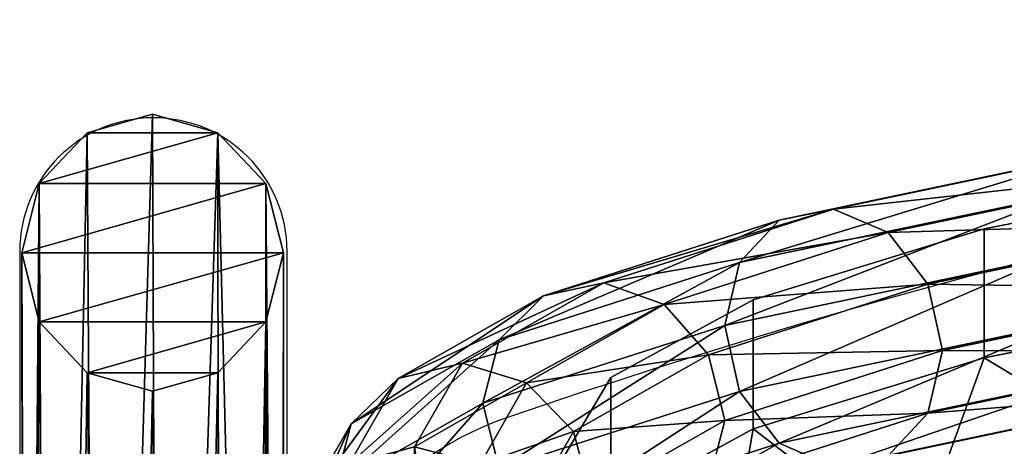
# Model space of a CAD drawing. Units: metres. Extents: x -0.22 to 0.22, y -0.289 to 0.307.
# Drawn here: x -0.22 to -0.145, y 0.264 to 0.296 of the extents above; entities that cross this region are included whole.
import ezdxf

# ---------------------------------------------------------------- set-up
doc = ezdxf.new("R2010")
doc.units = ezdxf.units.M
doc.header["$MEASUREMENT"] = 0
doc.layers.add('72_LCSTENDAL_401_D3_GESTELL', color=6, linetype='Continuous')
doc.layers.add('72_LCSTENDAL_401_D3_SITZRUECKEN', color=1, linetype='Continuous')

# ---------------------------------------------------------------- blocks, each defined once
blk = doc.blocks.new('GESTELL')
at = {"layer": '72_LCSTENDAL_401_D3_GESTELL'}
mesh = blk.add_polyface(dxfattribs=at)
corners = [(-0.06887697786412872, 0.2825595599453266, 0.8356555175781251), (-0.09999284357152616, 0.2796958667080218, 0.8192721557617187), (-0.1007371673019949, 0.2848129779140766, 0.8195085144042968), (-0.1272661265762869, 0.2758419925014789, 0.7972238159179688), (-0.1282134684952322, 0.2809304553310688, 0.797296142578125), (-0.150762687626702, 0.2761995059292133, 0.7702301788330078), (-0.1007371673019949, 0.2749623614589984, 0.8212303924560547), (-0.1282134684952322, 0.2710797625820452, 0.7990179443359375), (-0.1496487292679373, 0.2711460620205218, 0.7703578186035156), (-0.150762687626702, 0.2663488131801898, 0.7719519805908204), (-0.1308016547592703, 0.2679198199550922, 0.8021977233886719), (-0.06938968271337187, 0.2778473407070453, 0.8377357482910156), (-0.07079039186559355, 0.2748240023891741, 0.8416970825195312), (-0.102770687046868, 0.2718808108608538, 0.8248585510253906), (-0.07079039186559355, 0.2918858462612445, 0.8387147521972657), (-0.06938968271337187, 0.2876980334560687, 0.8360139465332032), (-0.102770687046868, 0.2889426165859516, 0.8218762969970703), (-0.1055485400589529, 0.2909781771938617, 0.8257408905029298), (-0.07270381540380155, 0.2940009814541156, 0.8430345153808594), (-0.07461722940526638, 0.2934766131679828, 0.8478156280517578), (-0.1083263930710379, 0.2903742724697406, 0.8300668334960938), (-0.1103599223526541, 0.287292721871596, 0.8336949157714844), (-0.07601793855748806, 0.2904533129970843, 0.8517769622802734), (-0.07653064340673121, 0.2857410937588031, 0.8538571929931641), (-0.1111042460831229, 0.2825591403286273, 0.8356531524658203), (-0.1103599223526541, 0.2774420291225727, 0.8354167938232422), (-0.07601793855748806, 0.2806026202480609, 0.8534988403320313), (-0.07461722940526638, 0.2764148074428852, 0.8507978820800781), (-0.1083263930710379, 0.2733124285976702, 0.8330490875244141), (-0.1055485400589529, 0.2712768679897601, 0.8291844940185547), (-0.07270381540380155, 0.2742996722500141, 0.8464781951904297), (-0.1308016547592703, 0.2849816638271625, 0.7992154693603516), (-0.1343371924789969, 0.2869101458828265, 0.8024674987792969), (-0.1378727301987235, 0.286199200753432, 0.8061808776855469), (-0.1404609259995047, 0.2830392199795062, 0.8093606567382813), (-0.14140826791845, 0.2782770282070453, 0.8111547851562501), (-0.1404609259995047, 0.2731885653774554, 0.8110824584960937), (-0.1378727301987235, 0.2691373568813616, 0.8091631317138672), (-0.1343371924789969, 0.2672088748256977, 0.8059111022949219)]
mesh.append_faces([[corners[k] for k in face] for face in [(1, 4, 2), (3, 5, 4), (3, 6, 7), (6, 12, 13), (19, 21, 22), (23, 25, 26), (16, 15, 2), (20, 34, 21), (24, 22, 21), (24, 36, 25), (28, 26, 25), (31, 2, 4), (35, 21, 34), (37, 25, 36)]], dxfattribs={"vtx0": -1})
mesh.append_faces([[corners[k] for k in face] for face in [(19, 18, 20), (12, 30, 13), (20, 17, 33), (13, 29, 10)]], dxfattribs={"vtx0": -1, "vtx1": -1})
mesh.append_faces([[corners[k] for k in face] for face in [(14, 17, 18), (27, 29, 30), (16, 32, 17), (20, 18, 17), (28, 38, 29), (13, 30, 29), (33, 17, 32), (10, 29, 38)]], dxfattribs={"vtx0": -1, "vtx2": -1})
mesh.append_faces([[corners[k] for k in face] for face in [(3, 7, 8), (6, 1, 11), (6, 13, 7), (14, 15, 16), (23, 22, 24), (27, 26, 28), (16, 2, 31), (24, 21, 35), (28, 25, 37)]], dxfattribs={"vtx1": -1})
mesh.append_faces([[corners[k] for k in face] for face in [(14, 16, 17), (27, 28, 29), (16, 31, 32), (28, 37, 38)]], dxfattribs={"vtx1": -1, "vtx2": -1})
mesh.append_faces([[corners[k] for k in face] for face in [(0, 1, 2), (1, 3, 4), (3, 1, 6), (9, 7, 10), (6, 11, 12), (19, 20, 21), (23, 24, 25), (20, 33, 34), (24, 35, 36), (13, 10, 7)]], dxfattribs={"vtx2": -1})
mesh = blk.add_polyface(dxfattribs=at)
corners = [(-0.2050022849472586, 0.2694413501064593), (-0.2082038840683523, 0.1310107928554828, 0.3932616424560547), (-0.2100022849472586, 0.2680223971645648), (-0.2000022849472586, 0.2786133700649555), (-0.2001563987167898, 0.1394614917080218, 0.393622055053711), (-0.2013420257004325, 0.2733179217617328), (-0.2013420257004325, 0.2839088946621234), (-0.2002234420212332, 0.1428770190517718, 0.3954368591308594), (-0.2100022849472586, 0.289204342965346), (-0.2094602736862723, 0.1497269946377094, 0.3997905731201172), (-0.2050022849472586, 0.2877854663173969), (-0.2186625441940847, 0.2839088946621234), (-0.2179005584152761, 0.1460899096767719, 0.3985218048095703), (-0.2150022849472586, 0.2877854663173969), (-0.2186625441940847, 0.2733179217617328), (-0.2195422896774832, 0.1374680835048968, 0.3955141830444336), (-0.2200022849472586, 0.2786133700649555), (-0.2129723319443289, 0.1312829333584125, 0.3933565521240234), (-0.2150022849472586, 0.2694413501064593), (-0.2038458594711844, 0.1328582888881976, 0.393906135559082), (-0.2170629653366629, 0.1336125689785297, 0.3941692352294922), (-0.2198444709213797, 0.1419696551601703, 0.3970845031738282), (-0.2141541823776785, 0.1488885623256976, 0.3994980621337891), (-0.2014865264328543, 0.1452486544887836, 0.3982283020019531), (-0.1986407813461843, 0.2142503482143695, 0.4738930892944336), (-0.1986407813461843, 0.2490041095058734, 0.6727215576171875), (-0.1999805411728445, 0.2191756945888812, 0.4730321884155274), (-0.1949805411728446, 0.2453984957973773, 0.6733518218994141), (-0.1899805411728446, 0.2093250399868305, 0.4747539901733399), (-0.1899805411728446, 0.2440788012783344, 0.6735824584960938), (-0.1949805411728446, 0.2106447726528461, 0.4745233154296875), (-0.1849805411728446, 0.2453984957973773, 0.6733518218994141), (-0.1813202819260183, 0.2142503482143695, 0.4738930892944336), (-0.1813202819260183, 0.2490041095058734, 0.6727215576171875), (-0.1849805411728446, 0.2106447726528461, 0.4745233154296875), (-0.1799805411728446, 0.2539294177334125, 0.6718606567382812), (-0.1813202819260183, 0.2241010028164203, 0.4721712875366211), (-0.1813202819260183, 0.2588547259609515, 0.670999755859375), (-0.1799805411728446, 0.2191756945888812, 0.4730321884155274), (-0.1849805411728446, 0.2277066165249163, 0.4715410614013672), (-0.1831074675949637, 0.2467013293545062, 0.5883223342895508), (-0.1899805411728446, 0.2290263110439593, 0.4713103485107422), (-0.1899805411728446, 0.2637801104824359, 0.6701388549804688), (-0.1986407813461843, 0.2241010028164203, 0.4721712875366211), (-0.1986407813461843, 0.2588547259609515, 0.670999755859375), (-0.1949805411728446, 0.2277066165249163, 0.4715410614013672), (-0.1999805411728445, 0.2539294177334125, 0.6718606567382812), (-0.1949805411728446, 0.2624603396694476, 0.6703694915771484), (-0.1837280425461355, 0.2472346240322406, 0.5882338333129883), (-0.1835162696274344, 0.2470625048916155, 0.5882624435424805), (-0.1833093604477468, 0.2468847018520648, 0.5882918930053711), (-0.1829731139572683, 0.2491563922207172, 0.6031200408935548), (-0.1986407813461843, 0.2241010028164203, 0.4721712875366211), (-0.1999805411728445, 0.2150181704799945, 0.4592613983154297), (-0.1999805411728445, 0.2191756945888812, 0.4730321884155274), (-0.1986407813461843, 0.2241010028164203, 0.4721712875366211), (-0.1986407813461843, 0.2195970279018695, 0.4572528839111328), (-0.1899805411728446, 0.2290263110439593, 0.4713103485107422), (-0.1949805411728446, 0.2229490023891742, 0.455782585144043), (-0.1949805411728446, 0.2277066165249163, 0.4715410614013672), (-0.1899805411728446, 0.2290263110439593, 0.4713103485107422), (-0.1899805411728446, 0.2241759234707172, 0.4552444076538086), (-0.1949805411728446, 0.2105867892544086, 0.4368607711791992), (-0.1949805411728446, 0.2277066165249163, 0.4715410614013672), (-0.1813202819260183, 0.2241010028164203, 0.4721712875366211), (-0.1849805411728446, 0.2229490023891742, 0.455782585144043), (-0.1849805411728446, 0.2277066165249163, 0.4715410614013672), (-0.1813202819260183, 0.2241010028164203, 0.4721712875366211), (-0.1813202819260183, 0.2195970279018695, 0.4572528839111328), (-0.1899805411728446, 0.2115724688808734, 0.435953369140625), (-0.1849805411728446, 0.2277066165249163, 0.4715410614013672), (-0.1813202819260183, 0.2241010028164203, 0.4721712875366211), (-0.1799805411728446, 0.2191756945888812, 0.4730321884155274), (-0.1899805411728446, 0.2290263110439593, 0.4713103485107422), (-0.1849805411728446, 0.2277066165249163, 0.4715410614013672), (-0.1986407813461843, 0.2241010028164203, 0.4721712875366211), (-0.1949805411728446, 0.2277066165249163, 0.4715410614013672)]
mesh.append_faces([[corners[k] for k in face] for face in [(0, 1, 2), (3, 4, 5), (6, 7, 3), (11, 12, 13), (14, 15, 16), (2, 17, 18), (18, 20, 14), (16, 21, 11)]])
mesh.append_faces([[corners[k] for k in face] for face in [(5, 19, 0), (10, 23, 6), (57, 58, 59), (58, 60, 61), (65, 67, 68), (65, 69, 61)]], dxfattribs={"vtx0": -1})
mesh.append_faces([[corners[k] for k in face] for face in [(40, 39, 50), (71, 72, 68), (75, 76, 56)]], dxfattribs={"vtx0": -1, "vtx1": -1})
mesh.append_faces([[corners[k] for k in face] for face in [(39, 40, 36)]], dxfattribs={"vtx0": -1, "vtx1": -1, "vtx2": -1})
mesh.append_faces([[corners[k] for k in face] for face in [(33, 31, 34), (29, 27, 30), (52, 53, 54), (53, 55, 56), (64, 65, 66)]], dxfattribs={"vtx0": -1, "vtx2": -1})
mesh.append_faces([[corners[k] for k in face] for face in [(8, 9, 10), (13, 22, 8), (28, 29, 30), (33, 32, 35), (41, 42, 39), (44, 43, 46), (45, 47, 41), (34, 31, 28), (48, 49, 39), (58, 61, 62), (58, 56, 63), (65, 61, 70), (73, 74, 61)]], dxfattribs={"vtx1": -1})
mesh.append_faces([[corners[k] for k in face] for face in [(24, 25, 26), (25, 24, 27), (29, 28, 31), (32, 33, 34), (36, 37, 38), (43, 44, 45), (38, 35, 32), (30, 27, 24), (49, 50, 39), (40, 51, 36), (26, 46, 43)]], dxfattribs={"vtx1": -1, "vtx2": -1})
mesh.append_faces([[corners[k] for k in face] for face in [(37, 35, 38), (25, 46, 26), (51, 37, 36)]], dxfattribs={"vtx2": -1})
mesh = blk.add_polyface(dxfattribs=at)
corners = [(-0.2100022849472586, 0.2680223971645648), (-0.2150022849472586, 0.2694413501064593), (-0.2050022849472586, 0.2694413501064593), (-0.2050022849472586, 0.2694413501064593), (-0.2150022849472586, 0.2694413501064593), (-0.2013420257004325, 0.2733179217617328), (-0.2200022849472586, 0.2786133700649555), (-0.2000022849472586, 0.2786133700649555), (-0.2186625441940847, 0.2733179217617328), (-0.2000022849472586, 0.2786133700649555), (-0.2200022849472586, 0.2786133700649555), (-0.2013420257004325, 0.2839088946621234), (-0.2150022849472586, 0.2877854663173969), (-0.2050022849472586, 0.2877854663173969), (-0.2186625441940847, 0.2839088946621234), (-0.2150022849472586, 0.2877854663173969), (-0.2100022849472586, 0.289204342965346), (-0.2050022849472586, 0.2877854663173969), (-0.2050022849472586, 0.2877854663173969), (-0.2013420257004325, 0.2839088946621234), (-0.2186625441940847, 0.2839088946621234), (-0.2186625441940847, 0.2839088946621234), (-0.2013420257004325, 0.2839088946621234), (-0.2200022849472586, 0.2786133700649555), (-0.2000022849472586, 0.2786133700649555), (-0.2013420257004325, 0.2733179217617328), (-0.2186625441940847, 0.2733179217617328), (-0.2186625441940847, 0.2733179217617328), (-0.2013420257004325, 0.2733179217617328), (-0.2150022849472586, 0.2694413501064593), (-0.1899805411728446, 0.2637801104824359, 0.6701388549804688), (-0.1899805411728446, 0.2290263110439593, 0.4713103485107422), (-0.1949805411728446, 0.2624603396694476, 0.6703694915771484), (-0.1986407813461843, 0.2588547259609515, 0.670999755859375), (-0.1949805411728446, 0.2277066165249163, 0.4715410614013672), (-0.1849805411728446, 0.2624603396694476, 0.6703694915771484), (-0.1849805411728446, 0.2277066165249163, 0.4715410614013672), (-0.1829731139572683, 0.2491563922207172, 0.6031200408935548), (-0.1832171782883231, 0.2493850451748188, 0.6030821228027344), (-0.183468929234368, 0.2496055346767719, 0.603045539855957), (-0.1837280425461355, 0.24981747925685, 0.603010368347168), (-0.1837280425461355, 0.2472346240322406, 0.5882338333129883), (-0.1986407813461843, 0.2490041095058734, 0.6727215576171875), (-0.1961380156906668, 0.2606469470302875, 0.7102918243408203), (-0.1999805411728445, 0.2539294177334125, 0.6718606567382812), (-0.1986407813461843, 0.2490041095058734, 0.6727215576171875), (-0.1948240050705496, 0.255676625375014, 0.7108952331542969), (-0.1847581061752859, 0.2671062213222797, 0.7472460937500001), (-0.1835203322800223, 0.2719433337490375, 0.745880126953125), (-0.1948240050705496, 0.2655272418300921, 0.7091734313964844), (-0.1999805411728445, 0.2539294177334125, 0.6718606567382812), (-0.1899805411728446, 0.2440788012783344, 0.6735824584960938), (-0.1912340888413016, 0.2519480639736468, 0.7108220672607422), (-0.1949805411728446, 0.2453984957973773, 0.6733518218994141), (-0.1899805411728446, 0.2440788012783344, 0.6735824584960938), (-0.1863301619919363, 0.2504603701870257, 0.7100918579101563), (-0.1801386985214773, 0.2582458621303851, 0.7468524169921875), (-0.1835203322800223, 0.2620926410000141, 0.7476019287109376), (-0.1949805411728446, 0.2453984957973773, 0.6733518218994141), (-0.1814262351425711, 0.2516121035854633, 0.7089002990722656), (-0.1849805411728446, 0.2453984957973773, 0.6733518218994141), (-0.1899805411728446, 0.2637801104824359, 0.6701388549804688), (-0.1814262351425711, 0.2686739474575336, 0.7059180450439453), (-0.1849805411728446, 0.2624603396694476, 0.6703694915771484), (-0.1899805411728446, 0.2637801104824359, 0.6701388549804688), (-0.1863301619919363, 0.2701616793911273, 0.7066482543945313), (-0.1986407813461843, 0.2588547259609515, 0.670999755859375), (-0.1912340888413016, 0.2690098696987445, 0.7078398132324218), (-0.1949805411728446, 0.2624603396694476, 0.6703694915771484), (-0.1986407813461843, 0.2588547259609515, 0.670999755859375), (-0.1801386985214773, 0.2753077060024555, 0.7438700866699219), (-0.1755192908676687, 0.276297963265639, 0.7417546081542968), (-0.1949805411728446, 0.2624603396694476, 0.6703694915771484), (-0.1899805411728446, 0.2440788012783344, 0.6735824584960938), (-0.1849805411728446, 0.2453984957973773, 0.6733518218994141), (-0.1986407813461843, 0.2490041095058734, 0.6727215576171875), (-0.1949805411728446, 0.2453984957973773, 0.6733518218994141), (-0.1986407813461843, 0.2588547259609515, 0.670999755859375), (-0.1999805411728445, 0.2539294177334125, 0.6718606567382812), (-0.1899805411728446, 0.2637801104824359, 0.6701388549804688), (-0.1949805411728446, 0.2624603396694476, 0.6703694915771484), (-0.1833093604477468, 0.2468847018520648, 0.5882918930053711), (-0.1835162696274344, 0.2470625048916155, 0.5882624435424805), (-0.1837280425461355, 0.2496608859340961, 0.5878313064575196), (-0.1835162696274344, 0.2470625048916155, 0.5882624435424805), (-0.1837280425461355, 0.2472346240322406, 0.5882338333129883), (-0.1837280425461355, 0.2472346240322406, 0.5882338333129883), (-0.1837280425461355, 0.24981747925685, 0.603010368347168), (-0.1837280425461355, 0.2496608859340961, 0.5878313064575196), (-0.1837280425461355, 0.24981747925685, 0.603010368347168), (-0.1837280425461355, 0.252115948800307, 0.6026290512084961), (-0.1837280425461355, 0.2496608859340961, 0.5878313064575196), (-0.1837280425461355, 0.24981747925685, 0.603010368347168), (-0.183468929234368, 0.2496055346767719, 0.603045539855957), (-0.1837280425461355, 0.252115948800307, 0.6026290512084961)]
mesh.append_faces([[corners[k] for k in face] for face in [(35, 41, 36), (42, 43, 44), (43, 45, 46), (43, 48, 49), (52, 57, 46), (67, 69, 49), (47, 46, 57), (70, 49, 48)]], dxfattribs={"vtx0": -1})
mesh.append_faces([[corners[k] for k in face] for face in [(3, 4, 5), (6, 7, 8), (9, 10, 11), (12, 13, 14), (21, 22, 23), (27, 28, 29), (52, 55, 56), (59, 55, 60), (67, 65, 72), (73, 74, 55), (75, 76, 46), (79, 80, 65)]], dxfattribs={"vtx0": -1, "vtx1": -1})
mesh.append_faces([[corners[k] for k in face] for face in [(33, 32, 34), (30, 35, 36), (51, 52, 53), (52, 54, 55), (61, 62, 63), (62, 64, 65), (66, 67, 68), (67, 71, 65)]], dxfattribs={"vtx0": -1, "vtx2": -1})
mesh.append_faces([[corners[k] for k in face] for face in [(0, 1, 2), (40, 41, 35), (43, 46, 47), (43, 49, 50), (52, 46, 58), (67, 49, 70), (77, 78, 49), (86, 87, 88), (92, 93, 94)]], dxfattribs={"vtx1": -1})
mesh.append_faces([[corners[k] for k in face] for face in [(18, 19, 20), (24, 25, 26), (30, 31, 32), (37, 38, 35), (38, 39, 35), (81, 82, 83)]], dxfattribs={"vtx1": -1, "vtx2": -1})
mesh.append_faces([[corners[k] for k in face] for face in [(15, 16, 17), (39, 40, 35), (43, 47, 48), (52, 56, 57), (84, 85, 83), (89, 90, 91)]], dxfattribs={"vtx2": -1})
mesh = blk.add_polyface(dxfattribs=at)
corners = [(-0.2094602736862723, 0.1497269946377094, 0.3997905731201172), (-0.2100022849472586, 0.289204342965346), (-0.2141541823776785, 0.1488885623256976, 0.3994980621337891), (-0.1999805411728445, 0.2150181704799945, 0.4592613983154297), (-0.1986407813461843, 0.2195970279018695, 0.4572528839111328), (-0.1999805411728445, 0.2042152148525531, 0.4427262115478516), (-0.1986407813461843, 0.2005365878383929, 0.4461125946044922), (-0.1986407813461843, 0.2104393130581195, 0.4612698364257812), (-0.1999805411728445, 0.2191756945888812, 0.4730321884155274), (-0.1949805411728446, 0.2229490023891742, 0.455782585144043), (-0.1949805411728446, 0.2105867892544086, 0.4368607711791992), (-0.1986407813461843, 0.2078938418667133, 0.4393397903442383), (-0.1849805411728446, 0.2229490023891742, 0.455782585144043), (-0.1813202819260183, 0.2195970279018695, 0.4572528839111328), (-0.1849805411728446, 0.2105867892544086, 0.4368607711791992), (-0.1899805411728446, 0.2115724688808734, 0.435953369140625), (-0.1813202819260183, 0.2142503482143695, 0.4738930892944336), (-0.1799805411728446, 0.2150181704799945, 0.4592613983154297), (-0.1799805411728446, 0.2191756945888812, 0.4730321884155274), (-0.1813202819260183, 0.2142503482143695, 0.4738930892944336), (-0.1813202819260183, 0.2104393130581195, 0.4612698364257812), (-0.1799805411728446, 0.2042152148525531, 0.4427262115478516), (-0.1813202819260183, 0.2078938418667133, 0.4393397903442383), (-0.1799805411728446, 0.2191756945888812, 0.4730321884155274), (-0.1899805411728446, 0.2093250399868305, 0.4747539901733399), (-0.1849805411728446, 0.2070873385708148, 0.4627401351928711), (-0.1849805411728446, 0.2106447726528461, 0.4745233154296875), (-0.1899805411728446, 0.2093250399868305, 0.4747539901733399), (-0.1899805411728446, 0.2058604556362445, 0.4632783126831055), (-0.1849805411728446, 0.1978436785976703, 0.4485916519165039), (-0.1813202819260183, 0.2005365878383929, 0.4461125946044922), (-0.1849805411728446, 0.2106447726528461, 0.4745233154296875), (-0.1986407813461843, 0.2142503482143695, 0.4738930892944336), (-0.1949805411728446, 0.2070873385708148, 0.4627401351928711), (-0.1949805411728446, 0.2106447726528461, 0.4745233154296875), (-0.1986407813461843, 0.2142503482143695, 0.4738930892944336), (-0.1949805411728446, 0.1978436785976703, 0.4485916519165039), (-0.1899805411728446, 0.1968579608242328, 0.4494990158081055), (-0.1949805411728446, 0.2106447726528461, 0.4745233154296875), (-0.1949805411728446, 0.2106447726528461, 0.4745233154296875), (-0.1899805411728446, 0.2093250399868305, 0.4747539901733399), (-0.1813202819260183, 0.2142503482143695, 0.4738930892944336), (-0.1849805411728446, 0.2106447726528461, 0.4745233154296875), (-0.1799805411728446, 0.188628628854018, 0.4305946731567383), (-0.1813202819260183, 0.1910083514492328, 0.4261973190307617), (-0.1849805411728446, 0.1927504473964984, 0.4229782104492187), (-0.1899805411728446, 0.1933881121914203, 0.4217999267578125), (-0.1899805411728446, 0.2241759234707172, 0.4552444076538086), (-0.1949805411728446, 0.1927504473964984, 0.4229782104492187), (-0.1986407813461843, 0.1910083514492328, 0.4261973190307617), (-0.1999805411728445, 0.188628628854018, 0.4305946731567383), (-0.1986407813461843, 0.1862489062588031, 0.4349920272827149), (-0.1986407813461843, 0.2142503482143695, 0.4738930892944336), (-0.1999805411728445, 0.2191756945888812, 0.4730321884155274)]
mesh.append_faces([[corners[k] for k in face] for face in [(9, 11, 4), (24, 25, 26), (25, 27, 28), (25, 30, 20), (33, 35, 7), (33, 37, 28), (39, 28, 40), (14, 13, 22), (14, 46, 15), (10, 47, 15), (10, 49, 11), (36, 7, 6), (45, 22, 44), (48, 15, 46)]], dxfattribs={"vtx0": -1})
mesh.append_faces([[corners[k] for k in face] for face in [(3, 4, 5), (3, 7, 8), (17, 20, 21), (17, 13, 23), (41, 42, 20), (21, 30, 43), (5, 11, 50), (52, 53, 7)]], dxfattribs={"vtx0": -1, "vtx1": -1})
mesh.append_faces([[corners[k] for k in face] for face in [(3, 6, 7), (16, 17, 18), (17, 19, 20), (17, 22, 13), (32, 33, 34), (21, 20, 30), (21, 44, 22), (5, 4, 11), (5, 51, 6), (50, 11, 49)]], dxfattribs={"vtx0": -1, "vtx2": -1})
mesh.append_faces([[corners[k] for k in face] for face in [(0, 1, 2), (12, 13, 14), (25, 28, 29), (25, 20, 31), (33, 7, 36), (33, 28, 38), (14, 22, 45), (10, 15, 48)]], dxfattribs={"vtx1": -1})
mesh.append_faces([[corners[k] for k in face] for face in [(3, 5, 6), (17, 21, 22)]], dxfattribs={"vtx1": -1, "vtx2": -1})
mesh.append_faces([[corners[k] for k in face] for face in [(9, 10, 11), (12, 14, 15), (25, 29, 30), (33, 36, 37), (28, 37, 29), (14, 45, 46), (10, 48, 49)]], dxfattribs={"vtx2": -1})
mesh = blk.add_polyface(dxfattribs=at)
corners = [(-0.2150022849472586, 0.1211523181240375, 0.4282830047607422), (-0.2150022849472586, 0.1369627124111469, 0.4177109146118164), (-0.2186625441940847, 0.1343683368007953, 0.4151288986206055), (-0.2050022849472586, 0.1211523181240375, 0.4282830047607422), (-0.2050022849472586, 0.1369722491543109, 0.4177013397216797), (-0.2100022849472586, 0.1379155856411273, 0.4186526870727539), (-0.2015879592331472, 0.1367300921718891, 0.4131913757324219), (-0.2013420257004325, 0.1343859607021625, 0.4151112365722656), (-0.2004933127792898, 0.1339348727505023, 0.4128397750854492), (-0.204590812626702, 0.1416973239223773, 0.4117767333984375), (-0.2058662375839774, 0.1434924823086078, 0.410406608581543), (-0.2064358291061942, 0.1457872515957172, 0.4070652770996094), (-0.2100022849472586, 0.1487247973720844, 0.4024609756469726), (-0.2066177329453055, 0.1451523715297992, 0.4083222198486328), (-0.2059339103134695, 0.1462183123867328, 0.4058098220825195), (-0.2050022849472586, 0.1474870806972796, 0.4019482421875), (-0.2141541823776785, 0.1488885623256976, 0.3994980621337891), (-0.2179005584152761, 0.1460899096767719, 0.3985218048095703), (-0.2150022849472586, 0.1474870806972796, 0.4019482421875), (-0.2046224746140066, 0.1465632373134906, 0.4034878540039062), (-0.2014865264328543, 0.1452486544887836, 0.3982283020019531), (-0.2048900756271902, 0.1484137469570453, 0.3993324661254883), (-0.2094602736862723, 0.1497269946377094, 0.3997905731201172), (-0.2198444709213797, 0.1419696551601703, 0.3970845031738282), (-0.2186625441940847, 0.1441054278652484, 0.4005475234985352), (-0.2170629653366629, 0.1336125689785297, 0.3941692352294922), (-0.2200022849472586, 0.1394860202114398, 0.3986341094970703), (-0.2195422896774832, 0.1374680835048968, 0.3955141830444336), (-0.2186625441940847, 0.1348666125576312, 0.3967206954956055), (-0.2200022849472586, 0.130826886300307, 0.4115992736816406), (-0.2082038840683523, 0.1310107928554828, 0.3932616424560547), (-0.2150022849472586, 0.1314849978725726, 0.3953200149536133), (-0.2129723319443289, 0.1312829333584125, 0.3933565521240234), (-0.2038458594711844, 0.1328582888881976, 0.393906135559082), (-0.2068150672348562, 0.130688832406264, 0.3951045989990234), (-0.2186625441940847, 0.1272864657680804, 0.4080686569213867), (-0.2100022849472586, 0.1216650134365375, 0.4295207595825196), (-0.2082038840683523, 0.1310107928554828, 0.3932616424560547), (-0.2050022849472586, 0.2694413501064593), (-0.2038458594711844, 0.1328582888881976, 0.393906135559082), (-0.2179005584152761, 0.1460899096767719, 0.3985218048095703), (-0.2186625441940847, 0.2839088946621234), (-0.2198444709213797, 0.1419696551601703, 0.3970845031738282), (-0.2195422896774832, 0.1374680835048968, 0.3955141830444336), (-0.2186625441940847, 0.2733179217617328), (-0.2170629653366629, 0.1336125689785297, 0.3941692352294922), (-0.2014798888596121, 0.1359061175625141, 0.393215446472168), (-0.2038458594711844, 0.1328582888881976, 0.393906135559082), (-0.2013420257004325, 0.2733179217617328), (-0.2082038840683523, 0.1310107928554828, 0.3932616424560547), (-0.2129723319443289, 0.1312829333584125, 0.3933565521240234), (-0.2100022849472586, 0.2680223971645648), (-0.2129723319443289, 0.1312829333584125, 0.3933565521240234), (-0.2170629653366629, 0.1336125689785297, 0.3941692352294922), (-0.2150022849472586, 0.2694413501064593), (-0.2195422896774832, 0.1374680835048968, 0.3955141830444336), (-0.2198444709213797, 0.1419696551601703, 0.3970845031738282), (-0.2200022849472586, 0.2786133700649555), (-0.2179005584152761, 0.1460899096767719, 0.3985218048095703), (-0.2141541823776785, 0.1488885623256976, 0.3994980621337891), (-0.2150022849472586, 0.2877854663173969), (-0.2094602736862723, 0.1497269946377094, 0.3997905731201172), (-0.2048900756271902, 0.1484137469570453, 0.3993324661254883), (-0.2050022849472586, 0.2877854663173969), (-0.2048900756271902, 0.1484137469570453, 0.3993324661254883), (-0.2014865264328543, 0.1452486544887836, 0.3982283020019531)]
mesh.append_faces([[corners[k] for k in face] for face in [(6, 7, 8), (6, 9, 7), (9, 10, 7), (7, 10, 4), (11, 12, 13), (12, 15, 16), (12, 16, 17), (12, 17, 18), (12, 5, 4), (12, 4, 13), (14, 19, 15), (17, 23, 18), (18, 23, 24), (25, 26, 27), (26, 25, 28), (26, 24, 27), (30, 31, 32), (33, 34, 30), (31, 28, 32), (22, 16, 15), (27, 24, 23), (32, 28, 25), (13, 4, 10), (37, 38, 39), (40, 41, 42), (43, 44, 45), (49, 50, 51), (52, 53, 54), (55, 56, 57), (58, 59, 60)]])
mesh.append_faces([[corners[k] for k in face] for face in [(12, 14, 15), (21, 22, 15), (26, 2, 24), (31, 35, 28), (1, 36, 5)]], dxfattribs={"vtx0": -1})
mesh.append_faces([[corners[k] for k in face] for face in [(64, 65, 63)]], dxfattribs={"vtx0": -1, "vtx1": -1})
mesh.append_faces([[corners[k] for k in face] for face in [(20, 21, 15), (61, 62, 63)]], dxfattribs={"vtx0": -1, "vtx2": -1})
mesh.append_faces([[corners[k] for k in face] for face in [(11, 14, 12), (12, 18, 5), (19, 20, 15), (18, 24, 1), (26, 28, 29), (2, 1, 24), (35, 29, 28), (46, 47, 48)]], dxfattribs={"vtx1": -1})
mesh.append_faces([[corners[k] for k in face] for face in [(0, 1, 2), (3, 4, 5), (18, 1, 5), (26, 29, 2)]], dxfattribs={"vtx2": -1})
mesh = blk.add_polyface(dxfattribs=at)
corners = [(-0.1272661265762869, 0.2758419925014789, 0.7972238159179688), (-0.1496487292679373, 0.2711460620205218, 0.7703578186035156), (-0.150762687626702, 0.2761995059292133, 0.7702301788330078), (-0.1662805137070242, 0.2657884341518695, 0.7397067260742187), (-0.150762687626702, 0.2663488131801898, 0.7719519805908204), (-0.1675182685288016, 0.260951398019057, 0.7410726928710938), (-0.1675182685288016, 0.2708020144741351, 0.7393508911132812), (-0.1708999022873465, 0.274648793343764, 0.7401004791259765), (-0.1538060721787039, 0.2801552325527484, 0.7716030883789062), (-0.1282134684952322, 0.2809304553310688, 0.797296142578125), (-0.1282134684952322, 0.2710797625820452, 0.7990179443359375), (-0.1308016547592703, 0.2679198199550922, 0.8021977233886719), (-0.1538060721787039, 0.2630933886806781, 0.7745853424072265), (-0.1708999022873465, 0.2575869494716937, 0.7430827331542968), (-0.1579634246262137, 0.2622519427578265, 0.7775524139404297), (-0.1308016547592703, 0.2849816638271625, 0.7992154693603516), (-0.1579634246262137, 0.2819532519619281, 0.7741087341308593), (-0.1343371924789969, 0.2869101458828265, 0.8024674987792969), (-0.1378727301987235, 0.286199200753432, 0.8061808776855469), (-0.1621207770737234, 0.2811118060390765, 0.7770758056640625), (-0.1651641616257253, 0.2778563815395648, 0.7797092437744141), (-0.1404609259995047, 0.2830392199795062, 0.8093606567382813), (-0.14140826791845, 0.2782770282070453, 0.8111547851562501), (-0.1662781104477469, 0.2730591708462055, 0.7813033294677735), (-0.1651641616257253, 0.268005726937514, 0.7814310455322265), (-0.1404609259995047, 0.2731885653774554, 0.8110824584960937), (-0.1378727301987235, 0.2691373568813616, 0.8091631317138672), (-0.1621207770737234, 0.2640500003139788, 0.7800580596923828), (-0.1343371924789969, 0.2672088748256977, 0.8059111022949219), (-0.1755192908676687, 0.276297963265639, 0.7417546081542968), (-0.1755192908676687, 0.2565966540615374, 0.7451982116699218), (-0.1634278830917898, 0.2526535922329242, 0.5936498641967773), (-0.1634278830917898, 0.2506805545131976, 0.5939772033691406), (-0.1637682113083425, 0.2528614169399555, 0.5949028778076172), (-0.1634278830917898, 0.253069317940932, 0.5961558151245118), (-0.1634278830917898, 0.2510962802212054, 0.596483154296875), (-0.1624981269272391, 0.2532214862148577, 0.5970730209350587), (-0.1612280425461355, 0.2532771807949359, 0.5974087524414062), (-0.1612280425461355, 0.2513041430752093, 0.5977361297607422), (-0.159957958165032, 0.2532214862148577, 0.5970730209350587), (-0.1590281829269949, 0.253069317940932, 0.5961558151245118), (-0.1590281829269949, 0.2510962802212054, 0.596483154296875), (-0.1586878737839286, 0.2528614169399555, 0.5949028778076172), (-0.159957958165032, 0.2512484484951312, 0.5974003601074219), (-0.1624981269272391, 0.2512484484951312, 0.5974003601074219), (-0.1637682113083425, 0.2508883792202289, 0.5952301788330078), (-0.1590281829269949, 0.2526535922329242, 0.5936498641967773), (-0.1586878737839286, 0.2508883792202289, 0.5952301788330078), (-0.1586878737839286, 0.2528614169399555, 0.5949028778076172), (-0.1590281829269949, 0.2526535922329242, 0.5936498641967773), (-0.1590281829269949, 0.253069317940932, 0.5961558151245118), (-0.1590281829269949, 0.253069317940932, 0.5961558151245118), (-0.1590281829269949, 0.2526535922329242, 0.5936498641967773), (-0.159957958165032, 0.2532214862148577, 0.5970730209350587), (-0.1612280425461355, 0.2524456912319476, 0.5923969268798829), (-0.1612280425461355, 0.2532771807949359, 0.5974087524414062), (-0.159957958165032, 0.2525014239589984, 0.5927326583862305), (-0.1612280425461355, 0.2532771807949359, 0.5974087524414062), (-0.1612280425461355, 0.2524456912319476, 0.5923969268798829), (-0.1624981269272391, 0.2532214862148577, 0.5970730209350587), (-0.1634278830917898, 0.2526535922329242, 0.5936498641967773), (-0.1634278830917898, 0.253069317940932, 0.5961558151245118), (-0.1624981269272391, 0.2525014239589984, 0.5927326583862305), (-0.1634278830917898, 0.2526535922329242, 0.5936498641967773), (-0.1637682113083425, 0.2528614169399555, 0.5949028778076172), (-0.1634278830917898, 0.253069317940932, 0.5961558151245118), (-0.1634278830917898, 0.253069317940932, 0.5961558151245118), (-0.1624981269272391, 0.2532214862148577, 0.5970730209350587), (-0.1624981269272391, 0.2525014239589984, 0.5927326583862305), (-0.1624981269272391, 0.2525014239589984, 0.5927326583862305), (-0.1624981269272391, 0.2532214862148577, 0.5970730209350587), (-0.1612280425461355, 0.2524456912319476, 0.5923969268798829), (-0.1612280425461355, 0.2532771807949359, 0.5974087524414062), (-0.159957958165032, 0.2532214862148577, 0.5970730209350587), (-0.159957958165032, 0.2525014239589984, 0.5927326583862305), (-0.159957958165032, 0.2525014239589984, 0.5927326583862305), (-0.159957958165032, 0.2532214862148577, 0.5970730209350587), (-0.1590281829269949, 0.2526535922329242, 0.5936498641967773)]
mesh.append_faces([[corners[k] for k in face] for face in [(3, 4, 5), (2, 7, 8), (6, 1, 3), (4, 11, 12), (18, 20, 21), (22, 24, 25), (23, 21, 20), (27, 25, 24)]], dxfattribs={"vtx0": -1})
mesh.append_faces([[corners[k] for k in face] for face in [(18, 17, 19), (11, 28, 12), (51, 52, 53), (54, 55, 56), (57, 58, 59), (60, 61, 62), (69, 70, 71), (75, 76, 77)]], dxfattribs={"vtx0": -1, "vtx1": -1})
mesh.append_faces([[corners[k] for k in face] for face in [(15, 16, 17), (26, 14, 28), (19, 17, 16), (12, 28, 14)]], dxfattribs={"vtx0": -1, "vtx2": -1})
mesh.append_faces([[corners[k] for k in face] for face in [(2, 1, 6), (2, 8, 9), (4, 1, 10), (4, 12, 5), (13, 5, 12), (15, 9, 8), (22, 21, 23), (26, 25, 27), (31, 32, 33), (34, 35, 36), (37, 38, 39), (40, 41, 42), (48, 49, 50)]], dxfattribs={"vtx1": -1})
mesh.append_faces([[corners[k] for k in face] for face in [(13, 12, 14), (15, 8, 16), (26, 27, 14), (29, 16, 8), (30, 14, 27), (66, 67, 68), (72, 73, 74)]], dxfattribs={"vtx1": -1, "vtx2": -1})
mesh.append_faces([[corners[k] for k in face] for face in [(0, 1, 2), (3, 1, 4), (2, 6, 7), (18, 19, 20), (22, 23, 24), (40, 39, 43), (37, 36, 44), (34, 33, 45), (46, 42, 47), (63, 64, 65)]], dxfattribs={"vtx2": -1})
mesh = blk.add_polyface(dxfattribs=at)
corners = [(-0.2000022849472586, 0.1178381854336078, 0.420281982421875), (-0.2013420257004325, 0.102530873421889, 0.4183267974853516), (-0.2013420257004325, 0.1159247714321429, 0.4156625747680664), (-0.2000022849472586, 0.1308504229824359, 0.4115756988525391), (-0.2013420257004325, 0.1343859607021625, 0.4151112365722656), (-0.2013420257004325, 0.1197515994350727, 0.4249013519287109), (-0.2000022849472586, 0.102530873421889, 0.4233267974853516), (-0.2013420257004325, 0.1273058062832172, 0.4080492401123047), (-0.2003578719528738, 0.1289811068813617, 0.4097072982788086), (-0.2000072631271902, 0.1312268954555804, 0.4116468048095703), (-0.2004933127792898, 0.1339348727505023, 0.4128397750854492), (-0.2002234420212332, 0.1428770190517718, 0.3954368591308594), (-0.2013420257004325, 0.2839088946621234), (-0.2014865264328543, 0.1452486544887836, 0.3982283020019531), (-0.2000050696762625, 0.1412515383999164, 0.3943581008911133), (-0.2000022849472586, 0.2786133700649555), (-0.2001563987167898, 0.1394614917080218, 0.393622055053711), (-0.2014798888596121, 0.1359061175625141, 0.393215446472168), (-0.2013420257004325, 0.2733179217617328), (-0.1986407813461843, 0.1600717669765765, 0.4283631134033203), (-0.1999805411728445, 0.1699474459926898, 0.4241814422607422), (-0.1999805411728445, 0.1600717669765765, 0.4233630752563476), (-0.1986407813461843, 0.1600717669765765, 0.4283631134033203), (-0.1986407813461843, 0.1691244632046039, 0.4291132354736328), (-0.1999805411728445, 0.188628628854018, 0.4305946731567383), (-0.1986407813461843, 0.1910083514492328, 0.4261973190307617), (-0.1986407813461843, 0.1707704287807758, 0.4192496109008789), (-0.1999805411728445, 0.1600717669765765, 0.4233630752563476), (-0.1899805411728446, 0.1600717669765765, 0.4333631134033203), (-0.1949805411728446, 0.1685220080654437, 0.4327235412597656), (-0.1949805411728446, 0.1600717669765765, 0.4320233535766602), (-0.1899805411728446, 0.1600717669765765, 0.4333631134033203), (-0.1899805411728446, 0.1683015185634906, 0.4340450286865234), (-0.1949805411728446, 0.1845068103115375, 0.4382111358642578), (-0.1986407813461843, 0.1862489062588031, 0.4349920272827149), (-0.1949805411728446, 0.1600717669765765, 0.4320233535766602), (-0.1849805411728446, 0.1685220080654437, 0.4327235412597656), (-0.1849805411728446, 0.1845068103115375, 0.4382111358642578), (-0.1899805411728446, 0.1838691455166156, 0.4393894195556641), (-0.1849805411728446, 0.1713728839199359, 0.4156392669677734), (-0.1899805411728446, 0.1600717669765765, 0.4133631134033203), (-0.1899805411728446, 0.171593373421889, 0.4143178176879883), (-0.1986407813461843, 0.1600717669765765, 0.4183631134033203), (-0.1949805411728446, 0.1713728839199359, 0.4156392669677734), (-0.1949805411728446, 0.1600717669765765, 0.4147028350830078), (-0.1986407813461843, 0.1600717669765765, 0.4183631134033203), (-0.1949805411728446, 0.1927504473964984, 0.4229782104492187), (-0.1899805411728446, 0.1933881121914203, 0.4217999267578125), (-0.1949805411728446, 0.1600717669765765, 0.4147028350830078), (-0.1849805411728446, 0.1600717669765765, 0.4320233535766602), (-0.1899805411728446, 0.1600717669765765, 0.4333631134033203), (-0.1949805411728446, 0.1978436785976703, 0.4485916519165039), (-0.1986407813461843, 0.2005365878383929, 0.4461125946044922), (-0.1899805411728446, 0.1968579608242328, 0.4494990158081055), (-0.1999805411728445, 0.2042152148525531, 0.4427262115478516), (-0.1986407813461843, 0.1600717669765765, 0.4283631134033203), (-0.1949805411728446, 0.1600717669765765, 0.4320233535766602), (-0.1986407813461843, 0.1600717669765765, 0.4183631134033203), (-0.1999805411728445, 0.1600717669765765, 0.4233630752563476), (-0.1899805411728446, 0.1600717669765765, 0.4133631134033203), (-0.1949805411728446, 0.1600717669765765, 0.4147028350830078), (-0.1849805411728446, 0.1927504473964984, 0.4229782104492187)]
mesh.append_faces([[corners[k] for k in face] for face in [(7, 8, 3), (8, 9, 3), (9, 10, 3), (10, 4, 3), (11, 12, 13), (11, 14, 15), (14, 16, 15), (16, 17, 18)]])
mesh.append_faces([[corners[k] for k in face] for face in [(0, 1, 2), (0, 4, 5), (29, 31, 32), (29, 34, 23), (36, 38, 32), (39, 40, 41), (43, 45, 26), (43, 47, 41), (33, 32, 38), (33, 52, 34), (37, 53, 38), (51, 38, 53), (46, 26, 25), (61, 41, 47)]], dxfattribs={"vtx0": -1})
mesh.append_faces([[corners[k] for k in face] for face in [(20, 23, 24), (20, 26, 27), (55, 56, 23), (57, 58, 26), (59, 60, 41)]], dxfattribs={"vtx0": -1, "vtx1": -1})
mesh.append_faces([[corners[k] for k in face] for face in [(19, 20, 21), (20, 22, 23), (20, 25, 26), (28, 29, 30), (42, 43, 44), (49, 32, 50), (24, 23, 34)]], dxfattribs={"vtx0": -1, "vtx2": -1})
mesh.append_faces([[corners[k] for k in face] for face in [(0, 2, 3), (0, 5, 6), (7, 3, 2), (29, 32, 33), (29, 23, 35), (43, 26, 46), (43, 41, 48), (33, 38, 51)]], dxfattribs={"vtx1": -1})
mesh.append_faces([[corners[k] for k in face] for face in [(20, 24, 25), (54, 24, 34)]], dxfattribs={"vtx1": -1, "vtx2": -1})
mesh.append_faces([[corners[k] for k in face] for face in [(0, 3, 4), (29, 33, 34), (36, 37, 38), (43, 46, 47), (33, 51, 52)]], dxfattribs={"vtx2": -1})
mesh = blk.add_polyface(dxfattribs=at)
corners = [(-0.1813202819260183, 0.2588547259609515, 0.670999755859375), (-0.1829731139572683, 0.2491563922207172, 0.6031200408935548), (-0.1849805411728446, 0.2624603396694476, 0.6703694915771484), (-0.1813202819260183, 0.2490041095058734, 0.6727215576171875), (-0.1814262351425711, 0.2516121035854633, 0.7089002990722656), (-0.1849805411728446, 0.2453984957973773, 0.6733518218994141), (-0.1813202819260183, 0.2490041095058734, 0.6727215576171875), (-0.1778362998398367, 0.2550947696010882, 0.7075666809082032), (-0.1708999022873465, 0.2575869494716937, 0.7430827331542968), (-0.1755192908676687, 0.2565966540615374, 0.7451982116699218), (-0.1863301619919363, 0.2504603701870257, 0.7100918579101563), (-0.1813202819260183, 0.2588547259609515, 0.670999755859375), (-0.1765223082932058, 0.2599751406948382, 0.7064482879638672), (-0.1799805411728446, 0.2539294177334125, 0.6718606567382812), (-0.1813202819260183, 0.2588547259609515, 0.670999755859375), (-0.1778362998398367, 0.264945424203139, 0.7058448028564454), (-0.1662805137070242, 0.2657884341518695, 0.7397067260742187), (-0.1675182685288016, 0.260951398019057, 0.7410726928710938), (-0.1799805411728446, 0.2539294177334125, 0.6718606567382812), (-0.1814262351425711, 0.2686739474575336, 0.7059180450439453), (-0.1863301619919363, 0.2701616793911273, 0.7066482543945313), (-0.1708999022873465, 0.274648793343764, 0.7401004791259765), (-0.1675182685288016, 0.2708020144741351, 0.7393508911132812), (-0.1849805411728446, 0.2624603396694476, 0.6703694915771484), (-0.1912340888413016, 0.2690098696987445, 0.7078398132324218), (-0.1801386985214773, 0.2753077060024555, 0.7438700866699219), (-0.1755192908676687, 0.276297963265639, 0.7417546081542968), (-0.1813202819260183, 0.2490041095058734, 0.6727215576171875), (-0.1799805411728446, 0.2539294177334125, 0.6718606567382812), (-0.1579634246262137, 0.2622519427578265, 0.7775524139404297), (-0.1801386985214773, 0.2582458621303851, 0.7468524169921875), (-0.1621207770737234, 0.2640500003139788, 0.7800580596923828), (-0.1651641616257253, 0.268005726937514, 0.7814310455322265), (-0.1835203322800223, 0.2620926410000141, 0.7476019287109376), (-0.1847581061752859, 0.2671062213222797, 0.7472460937500001), (-0.1662781104477469, 0.2730591708462055, 0.7813033294677735), (-0.1651641616257253, 0.2778563815395648, 0.7797092437744141), (-0.1835203322800223, 0.2719433337490375, 0.745880126953125), (-0.1621207770737234, 0.2811118060390765, 0.7770758056640625), (-0.1579634246262137, 0.2819532519619281, 0.7741087341308593), (-0.1538060721787039, 0.2801552325527484, 0.7716030883789062), (-0.1813202819260183, 0.2588547259609515, 0.670999755859375), (-0.1849805411728446, 0.2624603396694476, 0.6703694915771484), (-0.1833093604477468, 0.2468847018520648, 0.5882918930053711), (-0.1837280425461355, 0.2496608859340961, 0.5878313064575196), (-0.1831074675949637, 0.2467013293545062, 0.5883223342895508), (-0.1612280425461355, 0.2496608859340961, 0.5878313064575196), (-0.1831074675949637, 0.2467013293545062, 0.5883223342895508), (-0.1612280425461355, 0.2467013293545062, 0.5883223342895508), (-0.1831074675949637, 0.2467013293545062, 0.5883223342895508), (-0.183468929234368, 0.2496055346767719, 0.603045539855957), (-0.1832171782883231, 0.2493850451748188, 0.6030821228027344), (-0.1837280425461355, 0.252115948800307, 0.6026290512084961), (-0.1832171782883231, 0.2493850451748188, 0.6030821228027344), (-0.1829731139572683, 0.2491563922207172, 0.6031200408935548), (-0.1837280425461355, 0.252115948800307, 0.6026290512084961), (-0.1612280425461355, 0.2491563922207172, 0.6031200408935548), (-0.1612280425461355, 0.252115948800307, 0.6026290512084961), (-0.1829731139572683, 0.2491563922207172, 0.6031200408935548), (-0.1837280425461355, 0.252115948800307, 0.6026290512084961), (-0.1829731139572683, 0.2491563922207172, 0.6031200408935548), (-0.1837280425461355, 0.2496608859340961, 0.5878313064575196), (-0.1634278830917898, 0.2506805545131976, 0.5939772033691406), (-0.1612280425461355, 0.2496608859340961, 0.5878313064575196), (-0.1837280425461355, 0.2496608859340961, 0.5878313064575196), (-0.1637682113083425, 0.2508883792202289, 0.5952301788330078), (-0.1612280425461355, 0.252115948800307, 0.6026290512084961), (-0.1634278830917898, 0.2510962802212054, 0.596483154296875), (-0.1837280425461355, 0.252115948800307, 0.6026290512084961), (-0.1837280425461355, 0.252115948800307, 0.6026290512084961), (-0.1837280425461355, 0.252115948800307, 0.6026290512084961), (-0.1837280425461355, 0.2496608859340961, 0.5878313064575196), (-0.1831074675949637, 0.2467013293545062, 0.5883223342895508), (-0.1612280425461355, 0.2467013293545062, 0.5883223342895508), (-0.1829731139572683, 0.2491563922207172, 0.6031200408935548), (-0.1612280425461355, 0.2491563922207172, 0.6031200408935548), (-0.1829731139572683, 0.2491563922207172, 0.6031200408935548), (-0.1612280425461355, 0.2467013293545062, 0.5883223342895508)]
mesh.append_faces([[corners[k] for k in face] for face in [(4, 6, 7), (11, 12, 13), (12, 14, 15), (12, 17, 7), (19, 22, 15), (8, 7, 17), (30, 32, 33), (34, 36, 37)]], dxfattribs={"vtx0": -1})
mesh.append_faces([[corners[k] for k in face] for face in [(19, 20, 21), (30, 9, 31), (21, 26, 40), (41, 42, 15), (43, 44, 45), (61, 62, 63), (62, 64, 65), (66, 67, 68), (70, 65, 71)]], dxfattribs={"vtx0": -1, "vtx1": -1})
mesh.append_faces([[corners[k] for k in face] for face in [(3, 4, 5), (4, 9, 10), (8, 29, 9), (30, 10, 9), (25, 39, 26), (21, 20, 26)]], dxfattribs={"vtx0": -1, "vtx2": -1})
mesh.append_faces([[corners[k] for k in face] for face in [(4, 7, 8), (12, 15, 16), (12, 7, 18), (19, 15, 23), (27, 28, 7), (34, 33, 35), (25, 37, 38), (56, 57, 58), (72, 73, 74)]], dxfattribs={"vtx1": -1})
mesh.append_faces([[corners[k] for k in face] for face in [(0, 1, 2), (4, 8, 9), (24, 25, 26), (25, 38, 39), (44, 46, 47), (50, 51, 52), (53, 54, 55), (57, 59, 60), (67, 65, 69), (75, 76, 77)]], dxfattribs={"vtx1": -1, "vtx2": -1})
mesh.append_faces([[corners[k] for k in face] for face in [(12, 16, 17), (19, 21, 22), (15, 22, 16), (30, 31, 32), (34, 35, 36), (37, 36, 38), (33, 32, 35), (46, 48, 49)]], dxfattribs={"vtx2": -1})
blk = doc.blocks.new('72_LCSTENDAL_401_d3_GESTELL')
at = {"layer": '72_LCSTENDAL_401_D3_GESTELL'}
blk.add_blockref('GESTELL', (0, 0), dxfattribs=at)
blk = doc.blocks.new('72_LCSTENDAL_401_D3_SITZRUECKEN')
at = {"layer": '72_LCSTENDAL_401_D3_SITZRUECKEN'}
for points, invisible_edges in [([(-0.036022697392327, 0.2396637851040179, 0.5405830764770508), (-0.1749865874680105, 0.2690758639614398, 0.7096430206298828), (-0.0314968451889579, 0.2876747638027484, 0.8165491485595703)], 15), ([(-0.1749865874680105, 0.2690758639614398, 0.7096430206298828), (-0.1641023597153251, 0.2750033694546039, 0.7437141418457032), (-0.0314968451889579, 0.2876747638027484, 0.8165491485595703)], 14), ([(-0.1641023597153251, 0.2750033694546039, 0.7437141418457032), (-0.1464606913956228, 0.2804322177212054, 0.7749190521240235), (-0.0314968451889579, 0.2876747638027484, 0.8165491485595703)], 14), ([(-0.1227880343826834, 0.2851388293545062, 0.80197265625), (-0.0314968451889579, 0.2876747638027484, 0.8165491485595703), (-0.1464606913956228, 0.2804322177212054, 0.7749190521240235)], 3), ([(-0.1227880343826834, 0.2851388293545062, 0.80197265625), (-0.1464606913956228, 0.2804322177212054, 0.7749190521240235), (-0.1227880343826834, 0.2752867633144671, 0.8036866760253907)], 2), ([(-0.1641023597153251, 0.2750033694546039, 0.7437141418457032), (-0.1464606913956228, 0.2705801516811663, 0.7766329956054687), (-0.1464606913956228, 0.2804322177212054, 0.7749190521240235)], 1), ([(-0.1227880343826834, 0.2752867633144671, 0.8036866760253907), (-0.1464606913956228, 0.2804322177212054, 0.7749190521240235), (-0.1464606913956228, 0.2705801516811663, 0.7766329956054687)], 1), ([(-0.1641023597153251, 0.2750033694546039, 0.7437141418457032), (-0.1749865874680105, 0.2690758639614398, 0.7096430206298828), (-0.1641023597153251, 0.2651513034145648, 0.7454281616210937)], 2), ([(-0.1464606913956228, 0.2705801516811663, 0.7766329956054687), (-0.1641023597153251, 0.2750033694546039, 0.7437141418457032), (-0.1641023597153251, 0.2651513034145648, 0.7454281616210937)], 1), ([(-0.1786651572617117, 0.2628938037197406, 0.6741085815429687), (-0.1749865874680105, 0.2592237979214007, 0.7113569641113281), (-0.1749865874680105, 0.2690758639614398, 0.7096430206298828)], 1), ([(-0.1786651572617117, 0.2628938037197406, 0.6741085815429687), (-0.1749865874680105, 0.2690758639614398, 0.7096430206298828), (-0.036022697392327, 0.2396637851040179, 0.5405830764770508)], 14), ([(-0.1641023597153251, 0.2651513034145648, 0.7454281616210937), (-0.1749865874680105, 0.2690758639614398, 0.7096430206298828), (-0.1749865874680105, 0.2592237979214007, 0.7113569641113281)], 1)]:
    blk.add_3dface(points, dxfattribs=dict(at, invisible_edges=invisible_edges))
for points in [[(-0.1464606913956228, 0.2705801516811663, 0.7766329956054687), (-0.1302856025131766, 0.2608331805507953, 0.7935367584228515), (-0.1227880343826834, 0.2752867633144671, 0.8036866760253907)], [(-0.1641023597153251, 0.2651513034145648, 0.7454281616210937), (-0.1518282279404226, 0.2557510501186664, 0.7643245697021485), (-0.1464606913956228, 0.2705801516811663, 0.7766329956054687)], [(-0.1302856025131766, 0.2608331805507953, 0.7935367584228515), (-0.1464606913956228, 0.2705801516811663, 0.7766329956054687), (-0.1518282279404226, 0.2557510501186664, 0.7643245697021485)], [(-0.1749865874680105, 0.2592237979214007, 0.7113569641113281), (-0.1667353400620046, 0.2500122576992327, 0.7313381958007813), (-0.1641023597153251, 0.2651513034145648, 0.7454281616210937)], [(-0.1641023597153251, 0.2651513034145648, 0.7454281616210937), (-0.1667353400620046, 0.2500122576992327, 0.7313381958007813), (-0.1518282279404226, 0.2557510501186664, 0.7643245697021485)]]:
    blk.add_3dface(points, dxfattribs=at)
blk = doc.blocks.new('72_LCSTENDAL_401_D2_GRAFIK')
for p, q in [((-0.2201549970235404, 0.2787068986979047), (-0.2201549970235404, -0.2787068986979047)), ((-0.1997227913594701, 0.2423925587975827), (-0.1997227913594701, 0.2787068986979047))]:
    blk.add_line(p, q)
for centre, radius, start, end in [((-1.110223024625157e-16, -0.2688783122887771), 0.5653017281499755, 71.13254129211295, 108.867458707887), ((-0.2099388941915052, 0.2787068986979047), 0.01021610283203511, 0, 180), ((-1.110223024625157e-16, -0.2688783122887771), 0.5451832231482072, 71.1415287464845, 108.8584712535155), ((-0.1747227913594701, 0.2423925587975827), 0.025, 108.8674587078867, 180)]:
    blk.add_arc(centre, radius, start, end)

msp = doc.modelspace()

# ---------------------------------------------------------------- block references
msp.add_blockref('72_LCSTENDAL_401_D2_GRAFIK', (0, 0))
at = {"layer": '72_LCSTENDAL_401_D3_GESTELL'}
msp.add_blockref('72_LCSTENDAL_401_d3_GESTELL', (0, 0), dxfattribs=at)
at = {"layer": '72_LCSTENDAL_401_D3_SITZRUECKEN'}
msp.add_blockref('72_LCSTENDAL_401_D3_SITZRUECKEN', (0, 0), dxfattribs=at)

doc.saveas('drawing.dxf')
